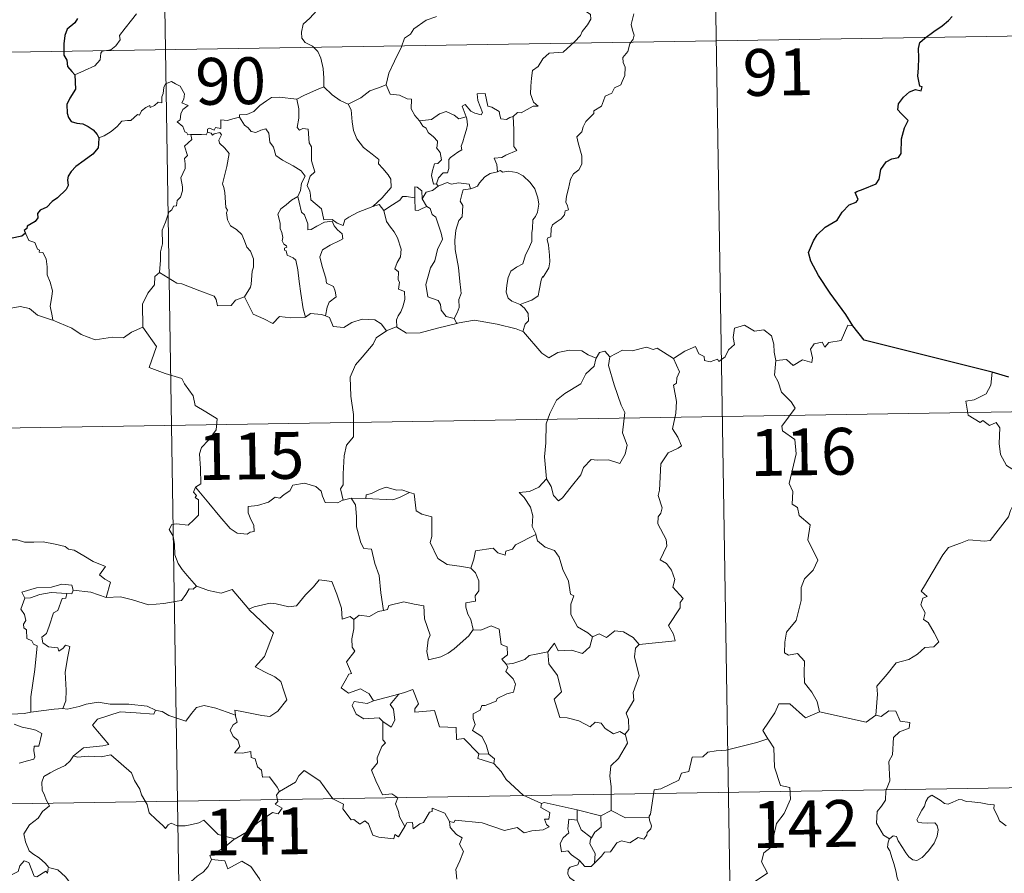
# Model space of a CAD drawing. Units: metres. Extents: x 611322 to 615824, y 4645639 to 4648680.
# Drawn here: x 611751 to 611909, y 4647747 to 4647884 of the extents above; entities that cross this region are included whole.
import ezdxf
from ezdxf.enums import TextEntityAlignment as Align

# ---------------------------------------------------------------- set-up
doc = ezdxf.new("R2010")
doc.units = ezdxf.units.M
doc.header["$MEASUREMENT"] = 0
doc.layers.add('Level 63', color=7, linetype='Continuous', lineweight=0)
doc.styles.add('Arial', font='ARIAL.TTF', dxfattribs={"height": 0.2})

msp = doc.modelspace()

# ---------------------------------------------------------------- linework, layer by layer
at = {"layer": 'Level 63', "linetype": 'Continuous', "lineweight": 0}
for points in [[(611773.54, 4647939.61), (611777.4, 4647698.71)], [(611861.81, 4647941.03), (611865.67, 4647700.13)], [(611800.4, 4647894.16), (611800.25, 4647892.6), (611799.88, 4647891.41), (611800, 4647889.76), (611799.43, 4647888.89), (611799.37, 4647887.04), (611798.78, 4647885.67), (611797.64, 4647884.41), (611796.58, 4647883.46), (611796.3, 4647882.18), (611796.36, 4647881.23), (611796.87, 4647880.53), (611798.09, 4647879.94), (611798.9, 4647879.07), (611799.38, 4647878.02), (611799.76, 4647876.34), (611799.88, 4647874.81), (611799.87, 4647873.4)], [(611841.07, 4647886.04), (611842.09, 4647885.39), (611842.63, 4647885), (611842.65, 4647884.24), (611842.11, 4647883.37), (611841.3, 4647882.27), (611841, 4647881.62), (611840.05, 4647880.65), (611838.24, 4647878.96), (611835.97, 4647878.83), (611834.98, 4647877.89), (611834.23, 4647876.68), (611833.33, 4647876.06), (611833.18, 4647874.8), (611833.05, 4647873.5), (611832.98, 4647872.32), (611833.46, 4647870.94), (611834.25, 4647870.33), (611833.41, 4647870.31), (611831.49, 4647869.23), (611830.9, 4647869.29), (611830.24, 4647868.64)], [(611759.95, 4647875.34), (611761.54, 4647876.05), (611763.18, 4647876.78), (611764.04, 4647877.76), (611764.13, 4647878.79), (611764.38, 4647879.15), (611765.75, 4647879.32), (611766.55, 4647880), (611767.26, 4647880.93), (611767.12, 4647881.66), (611768.05, 4647882.81), (611769.08, 4647884.08), (611769.86, 4647885.13)], [(611817.94, 4647884.71), (611817.84, 4647884.61), (611816.26, 4647884.12), (611814.32, 4647882.7), (611813.75, 4647881.84), (611812.82, 4647881.2), (611812.31, 4647879.8), (611811.19, 4647877.52), (611810.28, 4647875.59), (611809.86, 4647873.78), (611809.89, 4647873.72)], [(611849.58, 4647885.12), (611849.15, 4647883.38), (611849.35, 4647882.5), (611849.61, 4647881.68), (611849.47, 4647881.06), (611848.93, 4647880.31), (611848.6, 4647879.08), (611847.82, 4647878.11), (611847.84, 4647877.34), (611848.17, 4647876.58), (611848.14, 4647875.22), (611847.7, 4647874.29), (611847.49, 4647873.74), (611846.44, 4647873.26), (611846.03, 4647872.4), (611844.96, 4647871.9), (611844.69, 4647871.2), (611844.39, 4647870.34), (611843.14, 4647869.56), (611843.15, 4647869.15), (611841.86, 4647867.88), (611841.42, 4647866.99), (611841.25, 4647866.18), (611840.42, 4647865.43), (611840.65, 4647864.46), (611841.22, 4647862.36), (611841.2, 4647861.04), (611840.74, 4647860.11), (611839.91, 4647859.46), (611839.43, 4647858.62), (611839.1, 4647857.13), (611838.75, 4647855.89), (611838.68, 4647854.94), (611838.92, 4647854.34), (611839.11, 4647853.72), (611838.56, 4647853.55), (611838.44, 4647852.9), (611837.92, 4647852.24), (611837.09, 4647851.74), (611836.51, 4647851.31), (611836.33, 4647850.69), (611836.24, 4647849.36), (611835.77, 4647849.21), (611835.69, 4647848.97), (611835.89, 4647848.02), (611836.02, 4647846.46), (611836.12, 4647845.35), (611835.92, 4647844.39)], [(611686.23, 4647877.97), (612039.31, 4647883.64)], [(611778.58, 4647865.79), (611778.5, 4647865.8), (611778.11, 4647865.7), (611777.95, 4647866.05), (611777.58, 4647866.2), (611777.3, 4647867.07), (611776.38, 4647867.83), (611776.88, 4647868.13), (611776.96, 4647869.07), (611777.29, 4647869.79), (611778.16, 4647870.43), (611777.11, 4647870.84), (611777.46, 4647871.44), (611777.54, 4647872.27), (611776.88, 4647873.54), (611776.11, 4647873.88), (611775.47, 4647874.26), (611774.5, 4647873.92), (611774.23, 4647873.29), (611774.14, 4647872.33), (611773.92, 4647871.82), (611773.9, 4647870.86), (611773.31, 4647870.94), (611772.73, 4647870.44), (611772.03, 4647870.11), (611772.02, 4647870.42), (611771.34, 4647870.1), (611770.68, 4647869.59), (611770.36, 4647868.86), (611770, 4647868.96), (611768.94, 4647868.04), (611768.41, 4647868), (611767.53, 4647867.94), (611766.76, 4647867.04), (611765.81, 4647866.26), (611764.66, 4647865.59), (611763.83, 4647865.25)], [(611795.54, 4647871.44), (611795.53, 4647871.46), (611796.66, 4647872.02), (611798.71, 4647872.95), (611799.87, 4647873.4)], [(611799.87, 4647873.4), (611801.24, 4647872.11), (611802.48, 4647871.25), (611803.8, 4647870.66)], [(611809.89, 4647873.72), (611808.65, 4647873.26), (611807.25, 4647872.79), (611805.83, 4647871.68), (611803.8, 4647870.66)], [(611809.89, 4647873.72), (611810.52, 4647872.24), (611812.01, 4647872.08), (611813.25, 4647871.49), (611813.91, 4647871.45), (611813.88, 4647869.87), (611814.46, 4647868.85), (611815.22, 4647867.95)], [(611786.37, 4647868.54), (611786.38, 4647868.95), (611787.53, 4647868.97), (611788.68, 4647869.48), (611789.64, 4647870.42), (611790.71, 4647871.19), (611791.5, 4647871.71), (611792.74, 4647871.74), (611795.54, 4647871.44), (611795.53, 4647871.46)], [(611830.24, 4647868.64), (611829.71, 4647868.52), (611829.16, 4647868.2), (611828.24, 4647868.29), (611828.08, 4647868.9), (611827.98, 4647869.48), (611826.82, 4647870.17), (611826.15, 4647870.32), (611825.72, 4647872.34), (611824.44, 4647872.3), (611824.57, 4647871.24), (611825.33, 4647869.33), (611825.12, 4647868.95), (611824.09, 4647869.18), (611823.43, 4647869.54), (611822.52, 4647870.59), (611822.03, 4647870.32), (611822.67, 4647868.63)], [(611807.72, 4647854.26), (611805.39, 4647853.36), (611803.88, 4647852.55), (611803.23, 4647852.1), (611802.98, 4647851.22), (611802.03, 4647851.56), (611801.21, 4647852.14), (611799.88, 4647852.12), (611799.48, 4647853.89), (611797.8, 4647855.33), (611797.77, 4647856.08), (611797.61, 4647856.71), (611797.2, 4647857.59), (611797.68, 4647859.12), (611798.46, 4647859.82), (611797.91, 4647861.57), (611797.92, 4647863.82), (611797.55, 4647864.46), (611797.35, 4647866.62), (611796.52, 4647866.75), (611796, 4647866.47), (611795.6, 4647866.9), (611795.86, 4647868.38), (611795.89, 4647869.9), (611795.53, 4647871.46)], [(611803.8, 4647870.66), (611804.24, 4647869.72), (611804.44, 4647867.82), (611804.62, 4647866.42), (611805.18, 4647865.09), (611806.24, 4647863.7), (611807.65, 4647862.65), (611808.68, 4647861.76), (611808.65, 4647861.08), (611809.33, 4647860.32), (611810.19, 4647859.32), (611810.61, 4647858.64), (611810.65, 4647857.28), (611809.89, 4647856.38), (611809.23, 4647855.62), (611807.72, 4647854.26)], [(611815.22, 4647867.95), (611817.14, 4647868.16), (611818.42, 4647869.1), (611819.46, 4647869.48), (611820.78, 4647868.9), (611821.51, 4647868.31), (611822.67, 4647868.63)], [(611822.67, 4647868.63), (611822.79, 4647868.3), (611822.9, 4647867.35), (611822.75, 4647866.58), (611822.44, 4647865.54), (611822.14, 4647864.62), (611821.88, 4647863.91), (611822.01, 4647863.34), (611821.35, 4647862.96), (611820.16, 4647862.07), (611819.9, 4647861.76), (611819.9, 4647860.33), (611819.69, 4647859.64), (611818.98, 4647859.63), (611818.27, 4647858.84), (611817.93, 4647857.85)], [(611830.24, 4647868.64), (611830.34, 4647866.57), (611830.34, 4647864.98), (611830.32, 4647863.85), (611830.82, 4647863.22), (611829.05, 4647862.45), (611828.38, 4647862.07), (611827.2, 4647862), (611827.62, 4647860.98), (611827.73, 4647859.8)], [(611786.37, 4647868.54), (611785.31, 4647868.3), (611784.44, 4647868.02), (611783.38, 4647868.12), (611783.35, 4647866.74), (611782.53, 4647866.91), (611782.31, 4647866.47), (611781.55, 4647866.77), (611781.23, 4647866.64), (611781.25, 4647866.16), (611781.25, 4647866.15)], [(611795.73, 4647855.86), (611796.15, 4647856.8), (611796.28, 4647857.96), (611796.91, 4647859.09), (611796.24, 4647859.95), (611794.96, 4647860.75), (611793.28, 4647861.64), (611792.21, 4647862.39), (611791.81, 4647863.74), (611791.2, 4647864.54), (611791.05, 4647866), (611790.6, 4647866.7), (611789.78, 4647866.48), (611788.96, 4647866.12), (611788.21, 4647866.24), (611787.76, 4647866.85), (611787.16, 4647867.25), (611786.37, 4647868.54)], [(611815.22, 4647867.95), (611815.72, 4647867.14), (611816.28, 4647866.78), (611816.59, 4647866.09), (611817.48, 4647865.38), (611818.12, 4647864.71), (611818.04, 4647863.9), (611817.92, 4647863.62), (611818.51, 4647862.87), (611818.72, 4647861.72), (611818.17, 4647861.12), (611817.64, 4647861.08), (611817.3, 4647860.02), (611817.11, 4647859.22), (611817.44, 4647857.84), (611817.93, 4647857.85)], [(611773.52, 4647843.67), (611773.7, 4647845.66), (611773.68, 4647846.99), (611774.03, 4647848.27), (611773.97, 4647850.46), (611774.51, 4647851.71), (611775.06, 4647853.32), (611775.52, 4647853.73), (611775.78, 4647854.27), (611776.27, 4647854.33), (611776.36, 4647855.22), (611776.91, 4647855.75), (611777.23, 4647856.75), (611777.25, 4647857.4), (611776.97, 4647858.86), (611777.27, 4647859.52), (611777.67, 4647860.32), (611777.64, 4647861.06), (611777.55, 4647861.92), (611778.03, 4647862.43), (611777.56, 4647863.89), (611778.7, 4647865), (611778.58, 4647865.79)], [(611781.25, 4647866.15), (611781.01, 4647865.72), (611780.3, 4647865.77), (611778.93, 4647865.76), (611778.58, 4647865.79)], [(611781.25, 4647866.15), (611781.84, 4647865.98), (611782.05, 4647865.66), (611782.3, 4647865.9), (611783.21, 4647866.08), (611783.47, 4647865.74), (611783.29, 4647865.3), (611783.03, 4647864.89), (611783.18, 4647864.37), (611784.01, 4647863.58), (611784.7, 4647862.75), (611784.33, 4647860.66), (611783.64, 4647857.9), (611783.86, 4647857.3), (611784.04, 4647856.5), (611784.15, 4647854.1), (611784.42, 4647853.68), (611784.28, 4647853.24), (611784.43, 4647852.09), (611784.91, 4647851.12), (611785.87, 4647850.53), (611786.73, 4647849.76), (611787.15, 4647848.73), (611787.56, 4647847.7), (611788.15, 4647847.08), (611788.63, 4647845.85), (611788.62, 4647844.5), (611788.4, 4647843.9), (611788.22, 4647841.79), (611788.11, 4647841.31), (611787.19, 4647839.75)], [(611827.73, 4647859.8), (611826.52, 4647859.55), (611825.67, 4647859.02), (611824.84, 4647858.06), (611824.52, 4647857.52), (611823.61, 4647857.1), (611823.36, 4647857.07)], [(611827.73, 4647859.8), (611828.12, 4647860), (611828.56, 4647859.72), (611829.44, 4647859.91), (611830.8, 4647859.68), (611831.8, 4647859.13), (611832.92, 4647858.07), (611833.68, 4647857.05), (611834.15, 4647855.61), (611834.33, 4647854.61), (611834.11, 4647853.36), (611833.8, 4647852.64), (611833.39, 4647852.12), (611833.3, 4647850.74), (611833.22, 4647850), (611833.23, 4647848.62), (611832.64, 4647847.31), (611832.2, 4647846.48), (611831.77, 4647845.08), (611830.75, 4647844.53), (611829.87, 4647843.89), (611829.42, 4647842.85), (611829.2, 4647841.66), (611829.12, 4647840.5), (611829.4, 4647839.57), (611830.03, 4647839.08), (611831.32, 4647838.54)], [(611818.19, 4647857.51), (611817.31, 4647856.83), (611816.3, 4647856.53), (611815.64, 4647855.48)], [(611817.93, 4647857.85), (611818.19, 4647857.51)], [(611818.19, 4647857.51), (611819.64, 4647858.1), (611820.36, 4647857.81), (611821.45, 4647858.05), (611823.18, 4647857.84), (611823.36, 4647857.07)], [(611815.64, 4647855.48), (611815.59, 4647856.76), (611814.83, 4647857.34), (611814.47, 4647857.4), (611814.44, 4647855.65)], [(611823.36, 4647857.07), (611822.22, 4647856.93), (611822.04, 4647856.38), (611821.73, 4647855.07), (611822.15, 4647854.4), (611822.06, 4647852.59), (611821.54, 4647852.02), (611821.01, 4647850.43), (611820.87, 4647848.82), (611820.95, 4647847.35), (611821.44, 4647844.47), (611821.68, 4647842.25), (611821.81, 4647840.84), (611821.87, 4647840.28), (611821.52, 4647839.35), (611821.55, 4647838.07), (611821.24, 4647837.21), (611820.76, 4647836.27)], [(611795.73, 4647855.86), (611794.7, 4647855.26), (611793.82, 4647854.5), (611792.99, 4647853.89), (611792.52, 4647853.04), (611792.88, 4647851.55), (611792.88, 4647850.72), (611793.17, 4647850.05), (611793.32, 4647849.25), (611793.21, 4647848.75), (611793.45, 4647848.21), (611793.92, 4647847.95), (611793.97, 4647847.72), (611793.6, 4647847.57), (611793.6, 4647847.27), (611793.82, 4647847.12), (611793.98, 4647846.45), (611794.99, 4647845.99), (611795.39, 4647845.66), (611795.7, 4647844.12), (611795.91, 4647842.24), (611796.18, 4647840.28), (611796.58, 4647837.86), (611796.96, 4647836.53)], [(611800.13, 4647836.71), (611800.42, 4647838.11), (611800.75, 4647838.93), (611801.84, 4647839.79), (611801.69, 4647840.68), (611801.42, 4647841.42), (611800.33, 4647841.95), (611800.18, 4647842.76), (611799.61, 4647844.63), (611799.24, 4647846.19), (611799.65, 4647847.32), (611800.91, 4647848.06), (611802.45, 4647848.77), (611802.93, 4647849.08), (611802.82, 4647849.87), (611802.08, 4647850.5), (611801.53, 4647851.13), (611801.22, 4647851.9), (611799.97, 4647851.74), (611798.78, 4647851.11), (611797.85, 4647850.56), (611797.31, 4647850.5), (611797.31, 4647851.49), (611796.78, 4647852.91), (611796.3, 4647853.31), (611795.92, 4647854.93), (611795.72, 4647855.86), (611795.73, 4647855.86)], [(611807.72, 4647854.26), (611808.77, 4647854.54), (611809.52, 4647853.59)], [(611814.44, 4647855.65), (611813.12, 4647855.85), (611812.48, 4647855.82), (611812.07, 4647855.23), (611810.86, 4647854.51), (611809.52, 4647853.59)], [(611814.44, 4647855.65), (611814.45, 4647855.6), (611814.5, 4647853.67), (611815, 4647853.6), (611815.64, 4647853.93), (611816.39, 4647854.26)], [(611815.64, 4647855.48), (611816.34, 4647854.29), (611816.39, 4647854.26)], [(611809.52, 4647853.59), (611809.93, 4647851.82), (611810.57, 4647850.92), (611811.15, 4647850.16), (611811.68, 4647849.2), (611812.3, 4647847.41), (611812.16, 4647846.17), (611811.62, 4647845.29), (611811.28, 4647844.26), (611811.85, 4647843.79), (611811.79, 4647842.49), (611812.01, 4647842.1), (611811.84, 4647840.98), (611812.8, 4647840.64), (611812.88, 4647839.36), (611812.54, 4647838.16), (611812.24, 4647837.35), (611811.78, 4647836.73), (611811.5, 4647836.07), (611811.59, 4647834.88)], [(611816.39, 4647854.26), (611816.92, 4647853.9), (611817.26, 4647852.94), (611817.81, 4647852.52), (611818.68, 4647849.98), (611818.92, 4647849), (611818.11, 4647847.36), (611817.65, 4647845.54), (611816.98, 4647844.4), (611816.25, 4647841.76), (611816.55, 4647839.76), (611818.18, 4647839.18), (611818.6, 4647838.55), (611818.68, 4647837.63), (611819.51, 4647836.6), (611820.76, 4647836.27)], [(611752.05, 4647849.98), (611752.6, 4647848.78), (611753.57, 4647848.48), (611753.98, 4647847.43), (611754.34, 4647847.23), (611754.26, 4647846.92), (611754.83, 4647846.88), (611755.39, 4647845.83), (611755.54, 4647844.55), (611755.54, 4647843.31), (611756, 4647842.14), (611756.42, 4647840.73), (611756.27, 4647839.84), (611756.04, 4647838.27), (611756.33, 4647836.74), (611756.44, 4647836.01)], [(611773.52, 4647843.67), (611772.82, 4647843.04), (611772.74, 4647841.71), (611771.69, 4647840.34), (611770.8, 4647838.57), (611770.89, 4647834.93)], [(611787.19, 4647839.75), (611785.75, 4647839.21), (611785.01, 4647838.4), (611782.85, 4647838.3), (611782.65, 4647839.34), (611782.29, 4647839.89), (611779.99, 4647840.74), (611777.15, 4647841.85), (611776.31, 4647841.96), (611773.52, 4647843.67)], [(611835.92, 4647844.39), (611835.03, 4647842.93), (611834.94, 4647843.04), (611834.69, 4647842.45), (611834.37, 4647840.79), (611834.22, 4647839.92), (611833.2, 4647839.22), (611832.15, 4647838.88), (611831.32, 4647838.54)], [(611796.96, 4647836.53), (611796.86, 4647836.47), (611794.58, 4647836.38), (611792.77, 4647836.63), (611791.72, 4647835.47), (611790.24, 4647836.22), (611788.53, 4647836.99), (611787.19, 4647839.75)], [(611756.44, 4647836.01), (611756.22, 4647836.1), (611754.02, 4647836.84), (611752.69, 4647837.92), (611751.19, 4647838.22), (611749.78, 4647837.97), (611748.11, 4647838.46), (611746.27, 4647838.38), (611746.28, 4647838.32)], [(611800.13, 4647836.71), (611799.48, 4647836.95), (611797.76, 4647837.07), (611796.96, 4647836.53)], [(611831.32, 4647838.54), (611832.03, 4647837.97), (611832.63, 4647837.08), (611832.69, 4647835.9), (611832.15, 4647835.38), (611831.76, 4647834.23)], [(611770.89, 4647834.93), (611769.05, 4647834.08), (611767.75, 4647833.19), (611766.02, 4647833.28), (611764.65, 4647833.08), (611763.25, 4647832.9), (611760.99, 4647833.74), (611759.5, 4647834.73), (611756.44, 4647836.01)], [(611809.94, 4647834.32), (611809.06, 4647835.44), (611808.08, 4647836.09), (611806.02, 4647836.18), (611804.38, 4647835.64), (611803.06, 4647834.86), (611801.38, 4647835), (611800.78, 4647836.46), (611800.13, 4647836.71)], [(611821.19, 4647835.51), (611818.07, 4647834.76), (611815.34, 4647834.02), (611813.11, 4647833.94), (611811.59, 4647834.88)], [(611820.76, 4647836.27), (611821.19, 4647835.51)], [(611831.76, 4647834.23), (611830.7, 4647834.63), (611827.64, 4647835.38), (611824.03, 4647836.04), (611821.26, 4647835.53), (611821.19, 4647835.51)], [(611770.89, 4647834.93), (611773.07, 4647831.82), (611771.9, 4647828.46), (611774.43, 4647827.48), (611777.12, 4647826.66), (611777.53, 4647825.85), (611778.93, 4647823.91), (611779.25, 4647822.33), (611780.97, 4647821.35), (611782.79, 4647820.21), (611782.6, 4647818.46), (611781.42, 4647816.82), (611780.28, 4647815.6), (611779.95, 4647814.61), (611780.09, 4647812.27), (611780.17, 4647809.78), (611779.33, 4647809.28)], [(611809.94, 4647834.32), (611808.26, 4647833.2), (611807.77, 4647832.17), (611806.04, 4647830.12), (611804.95, 4647828.87), (611804.08, 4647826.89), (611804.21, 4647823.84), (611804.61, 4647820.92), (611804.66, 4647818.69), (611804.61, 4647817.32), (611803.51, 4647815.99), (611803.14, 4647814.28), (611803, 4647811.38), (611802.96, 4647809.65), (611802.55, 4647808.98), (611803, 4647807.21)], [(611811.59, 4647834.88), (611811.46, 4647834.96), (611810.03, 4647834.39), (611809.94, 4647834.32)], [(611843.5, 4647829.92), (611842.26, 4647830.49), (611841.2, 4647831.1), (611839.25, 4647831.2), (611837.38, 4647830.85), (611835.96, 4647830.01), (611834.79, 4647830.75), (611831.86, 4647834.18), (611831.76, 4647834.23)], [(611855.9, 4647829.91), (611857.74, 4647831.08), (611859.45, 4647831.8), (611859.99, 4647830.66), (611860.84, 4647830.18), (611860.86, 4647829.54), (611861.8, 4647829.36), (611862.95, 4647829.77), (611863.16, 4647829.42), (611864.2, 4647830.16), (611864.75, 4647831.28), (611865.71, 4647832.15), (611865.49, 4647833.27), (611865.68, 4647834.73), (611867.31, 4647835.25), (611868.9, 4647834.29), (611870.39, 4647834.47), (611871.61, 4647833.51), (611871.99, 4647832.16), (611872.07, 4647830.88), (611872.31, 4647829.58)], [(611884.65, 4647835.12), (611883.84, 4647835.25), (611882.76, 4647832.76), (611880.8, 4647832.44), (611880.19, 4647831.71), (611879.75, 4647832.49), (611878.44, 4647832.24), (611877.88, 4647831.38), (611878.2, 4647829.98), (611878.07, 4647829.25), (611876.6, 4647829.68), (611875.07, 4647828.77), (611874, 4647829.74), (611872.31, 4647829.58)], [(611845.69, 4647830.15), (611844.92, 4647831.05), (611844.06, 4647830.86), (611843.5, 4647829.92)], [(611855.9, 4647829.91), (611853.28, 4647831.56), (611852.65, 4647831.32), (611851.6, 4647831.7), (611849.28, 4647831.1), (611847.72, 4647831.24), (611845.69, 4647830.15)], [(611843.5, 4647829.92), (611843.46, 4647829.83), (611843.19, 4647828.68), (611841.85, 4647827.45), (611841.09, 4647825.84), (611838.49, 4647824.26), (611837.19, 4647823.19), (611836.12, 4647821.08), (611835.52, 4647819.4), (611835.48, 4647816.36), (611835.24, 4647814.13), (611835.56, 4647810.62)], [(611845.69, 4647830.15), (611845.52, 4647828.77), (611846.4, 4647825.64), (611847.53, 4647822.42), (611848.13, 4647821.21), (611847.76, 4647818), (611848.48, 4647816.01), (611848.15, 4647814.54), (611847.34, 4647813.08), (611845.48, 4647813.67), (611843.68, 4647813.6), (611842.73, 4647813.68), (611841.47, 4647812.41), (611841.05, 4647811.23), (611839.52, 4647809.31), (611838.14, 4647807.57), (611837.49, 4647807.06), (611836.66, 4647807.92), (611836.3, 4647809.4), (611835.56, 4647810.62)], [(611850.43, 4647784.07), (611856.2, 4647784.62), (611855.9, 4647785.71), (611855.14, 4647787.11), (611857.01, 4647789.93), (611856.96, 4647790.78), (611857.49, 4647791.41), (611855.81, 4647793.27), (611856.15, 4647794.5), (611855.58, 4647795.97), (611854.78, 4647797.03), (611853.79, 4647797.63), (611854.85, 4647799.86), (611854.76, 4647800.88), (611853.41, 4647803.4), (611853.47, 4647804.51), (611853.91, 4647805.11), (611854.1, 4647805.95), (611853.47, 4647807.92), (611853.69, 4647808.79), (611853.87, 4647813.03), (611855.07, 4647814.77), (611856.68, 4647815.51), (611857.22, 4647815.87), (611856.59, 4647817.3), (611855.78, 4647818.6), (611856.29, 4647821.12), (611856.38, 4647822.99), (611855.9, 4647825.62), (611856.39, 4647825.92), (611856.43, 4647826.78), (611856.88, 4647827.76), (611855.9, 4647829.91)], [(611872.31, 4647829.58), (611872.1, 4647827.2), (611872.71, 4647826.15), (611873.25, 4647824.5), (611874.76, 4647822.96), (611875.43, 4647821.94), (611873.3, 4647819.02), (611873.4, 4647818.29), (611875.37, 4647816.88), (611875.58, 4647814.6), (611874.47, 4647809.88), (611875.02, 4647808.56), (611874.92, 4647806.53), (611875.79, 4647806.03), (611876.08, 4647804.74), (611877.84, 4647803.24), (611877.44, 4647800.84), (611879.04, 4647797.58), (611878.31, 4647795.96), (611876.89, 4647794.59), (611876.4, 4647793.2), (611876.38, 4647791.11), (611875.58, 4647787.89), (611874.05, 4647786.05), (611873.76, 4647784.41), (611873.72, 4647782.7), (611874.34, 4647782.34), (611875.78, 4647782.61), (611876.92, 4647781.37), (611876.83, 4647779.57), (611876.89, 4647777.9), (611878.11, 4647776.41), (611878.96, 4647774.92), (611879.33, 4647773.26)], [(611906.99, 4647827.7), (611906.77, 4647825.61), (611906.03, 4647824.2), (611904.11, 4647823.25), (611902.79, 4647823.03), (611903.12, 4647820.83), (611905.06, 4647819.63), (611905.47, 4647819.96), (611906.54, 4647819.14), (611907.6, 4647819.63), (611908.23, 4647818.78), (611908.1, 4647816.28), (611908.3, 4647814.5), (611909.29, 4647812.73), (611911.26, 4647811.49), (611912.88, 4647810.97), (611912.94, 4647808.97), (611912.23, 4647807.5), (611911.73, 4647806.75), (611910.53, 4647806.7), (611909.94, 4647805.54), (611909.59, 4647804.51)], [(611598.92, 4647816.32), (612128.55, 4647824.84)], [(611835.56, 4647810.62), (611834.32, 4647809.27), (611832.84, 4647808.59), (611831.17, 4647808.4), (611831.97, 4647807.61), (611833.01, 4647806.04), (611833.36, 4647804.69), (611833.26, 4647802.99), (611833.83, 4647801.81), (611833.86, 4647801.71)], [(611779.33, 4647809.28), (611779.01, 4647808.46), (611779.45, 4647807.95), (611779.27, 4647807.63), (611779.82, 4647807.25), (611779.79, 4647805.85), (611779.82, 4647804.78), (611779.05, 4647804.04), (611778.14, 4647803.17), (611776.28, 4647803.41), (611775.54, 4647803.3), (611775.11, 4647802.48), (611775.73, 4647801.44), (611775.96, 4647800.07), (611776, 4647798.42), (611776.51, 4647797.02), (611777.2, 4647796.09), (611777.96, 4647795.1), (611779.49, 4647793.4)], [(611803, 4647807.21), (611802.89, 4647807.19), (611802.1, 4647806.76), (611800.11, 4647806.79), (611799.65, 4647807.82), (611799.46, 4647808.64), (611798.6, 4647809.39), (611796.76, 4647809.92), (611794.9, 4647809.59), (611794.45, 4647808.67), (611793.55, 4647808.12), (611792.81, 4647807.51), (611792.07, 4647807.66), (611791.01, 4647806.89), (611789.23, 4647806.32), (611787.73, 4647806.19), (611787.73, 4647805.14), (611788.18, 4647804.11), (611788.65, 4647803.2), (611788.72, 4647802.19), (611788.08, 4647802.08), (611787.58, 4647801.73), (611785.99, 4647801.92), (611784.88, 4647802.62), (611783.23, 4647804.57), (611781.46, 4647806.71), (611779.33, 4647809.28)], [(611813.59, 4647808.4), (611812.37, 4647808.82), (611811.51, 4647808.81), (611809.89, 4647809.27), (611808.8, 4647808.89), (611807.51, 4647808.27), (611806.67, 4647808.06), (611806.62, 4647807.45)], [(611804.28, 4647807.52), (611803, 4647807.21)], [(611806.62, 4647807.45), (611804.28, 4647807.52)], [(611804.28, 4647807.52), (611804.96, 4647806.42), (611805.13, 4647804.58), (611805.1, 4647802.93), (611805.83, 4647800.37), (611806.3, 4647799.44), (611807.52, 4647799.33), (611808.03, 4647797.05), (611808.75, 4647795.11), (611809.01, 4647792.32), (611809.42, 4647789.52)], [(611806.62, 4647807.45), (611810.93, 4647807.22), (611812.02, 4647807.62), (611813.59, 4647808.4)], [(611823.43, 4647796.28), (611822, 4647796.54), (611819.67, 4647796.88), (611818.14, 4647797.86), (611816.93, 4647800.4), (611817.2, 4647801.37), (611817.19, 4647804.52), (611815.6, 4647804.92), (611814.69, 4647805.5), (611814.35, 4647808.2), (611813.6, 4647808.39), (611813.59, 4647808.4)], [(611888.32, 4647772.72), (611888.59, 4647776.11), (611888.5, 4647777.37), (611890.18, 4647779.33), (611891.61, 4647781.1), (611893.62, 4647781.67), (611895.03, 4647782.52), (611896.22, 4647783.58), (611897.62, 4647783.67), (611898.43, 4647784.46), (611897.7, 4647785.94), (611896.73, 4647787.57), (611895.99, 4647788.04), (611896.26, 4647789.15), (611895.53, 4647790.43), (611895.88, 4647791.46), (611896.57, 4647791.75), (611895.62, 4647792.59), (611895.96, 4647793.18), (611899.1, 4647798.42), (611900.01, 4647799.61), (611901.91, 4647800.29), (611903.22, 4647800.82), (611905.74, 4647800.59), (611906.64, 4647800.7), (611909.59, 4647804.51)], [(611747.87, 4647800.31), (611748.97, 4647800.81), (611750.71, 4647800.83), (611751.93, 4647800.45), (611753.4, 4647800.47), (611754.92, 4647800.52), (611756.8, 4647800.15), (611758.42, 4647799.78), (611758.95, 4647799.36), (611759.89, 4647799.18), (611761.43, 4647798.26), (611762.9, 4647797.36), (611764.87, 4647796.57), (611763.92, 4647795.2), (611764.77, 4647794.55), (611765.67, 4647794.04), (611765.02, 4647791.58)], [(611833.86, 4647801.71), (611830.61, 4647800.01), (611830.1, 4647799.35), (611829.06, 4647799.04), (611828.92, 4647798.39), (611827.79, 4647798.72), (611827.02, 4647799.49), (611824.2, 4647799.07), (611823.91, 4647797.74), (611823.43, 4647796.28)], [(611833.86, 4647801.71), (611834.14, 4647800.67), (611835.35, 4647799.64), (611836.85, 4647799.11), (611837.58, 4647798.07), (611838.17, 4647796.09), (611839.1, 4647794.18), (611839.43, 4647792.14), (611839.92, 4647791.88), (611839.45, 4647790.53), (611839.44, 4647788.86), (611840.54, 4647786.91), (611842.17, 4647785.95), (611842.95, 4647785.31)], [(611823.43, 4647796.28), (611824.2, 4647795.54), (611824.73, 4647794.27), (611824.74, 4647792.67), (611824.13, 4647791.86), (611824.2, 4647790.98), (611822.66, 4647790.72), (611822.62, 4647790.06), (611822.98, 4647788.93), (611823.45, 4647788.06), (611823.79, 4647786.44)], [(611787.93, 4647789.62), (611787.84, 4647789.72), (611788.74, 4647790.07), (611791.29, 4647790.68), (611792.23, 4647790.58), (611794.25, 4647790.08), (611795.52, 4647790.27), (611796.93, 4647792), (611798.25, 4647793.32), (611799.14, 4647794.42), (611801.16, 4647794.17), (611801.94, 4647792.15), (611802.71, 4647789.89), (611802.81, 4647788.14), (611804.08, 4647788.57), (611804.68, 4647788.06)], [(611759.73, 4647792.75), (611759.49, 4647793.54), (611757.89, 4647793.71), (611756.26, 4647793.27), (611753.85, 4647793.14), (611751.46, 4647792.44), (611751.95, 4647791.48)], [(611779.49, 4647793.4), (611778.93, 4647792.92), (611778.28, 4647792.98), (611777.79, 4647792.08), (611777.07, 4647791.09), (611776.36, 4647791.02), (611774.26, 4647790.61), (611771.78, 4647790.41), (611769.22, 4647791.2), (611767.3, 4647791.72), (611765.02, 4647791.58)], [(611779.49, 4647793.4), (611779.51, 4647793.39), (611781.42, 4647792.69), (611783.45, 4647792.29), (611785.18, 4647792.87), (611787.84, 4647789.72)], [(611751.95, 4647791.48), (611751.32, 4647789.72), (611751.9, 4647788.86), (611752.11, 4647787.88), (611751.76, 4647787.33), (611751.82, 4647786.73), (611752.24, 4647786.41), (611752.27, 4647785.02), (611753.08, 4647784.64), (611753.34, 4647784.09), (611753.94, 4647783.86), (611753.56, 4647780.03), (611752.91, 4647775.69), (611752.94, 4647773.24)], [(611751.95, 4647791.48), (611752.87, 4647791.54), (611754.39, 4647792.05), (611756.21, 4647792.41), (611758.69, 4647792.24)], [(611758.69, 4647792.24), (611758.51, 4647791.47), (611757.96, 4647791.41), (611757.24, 4647789.51), (611756.55, 4647789.14), (611755.84, 4647786.98), (611755.45, 4647785.82), (611754.67, 4647785.25), (611754.86, 4647784.35), (611755.77, 4647783.71), (611757.23, 4647783.53), (611757.39, 4647783), (611758.1, 4647783.46), (611758.5, 4647783.94), (611759.2, 4647783.76), (611758.84, 4647782.16), (611758.44, 4647779.62), (611758.6, 4647776.74), (611758.54, 4647775.04), (611758.03, 4647773.79)], [(611759.73, 4647792.75), (611759.51, 4647792.2), (611758.69, 4647792.24)], [(611765.02, 4647791.58), (611764.98, 4647791.57), (611762.56, 4647792.46), (611759.73, 4647792.75)], [(611823.79, 4647786.44), (611823.12, 4647785.46), (611820.79, 4647783.34), (611819.78, 4647782.69), (611818.64, 4647782.07), (611816.68, 4647781.62), (611816.4, 4647782.96), (611816.62, 4647784.8), (611816.94, 4647785.57), (611816.01, 4647788.18), (611815.92, 4647790.27), (611814.34, 4647790.54), (611812.68, 4647790.89), (611810.28, 4647790.3), (611810.07, 4647789.66), (611809.42, 4647789.52)], [(611785.7, 4647772.73), (611785.62, 4647773.51), (611787.01, 4647773.26), (611789.95, 4647772.68), (611791.21, 4647772.5), (611792.5, 4647773.38), (611793.94, 4647775.2), (611793.49, 4647776.64), (611792.97, 4647778.11), (611792.04, 4647778.88), (611790.38, 4647779.67), (611788.88, 4647780.46), (611790.37, 4647782.13), (611791.79, 4647785.92), (611787.93, 4647789.62)], [(611809.42, 4647789.52), (611808.58, 4647789.34), (611807.22, 4647788.57), (611805.55, 4647788.74), (611804.68, 4647788.06)], [(611804.68, 4647788.06), (611804.69, 4647786.55), (611804.36, 4647784.95), (611804.44, 4647783.64), (611804.87, 4647782.99), (611803.51, 4647781.26), (611804.3, 4647779.43), (611803.9, 4647779.31), (611803.29, 4647778.25), (611802.66, 4647777.12), (611803.85, 4647776.26), (611805.73, 4647776.98), (611807.15, 4647776.16), (611807.85, 4647775.03)], [(611823.79, 4647786.44), (611823.79, 4647786.43), (611825.06, 4647786.38), (611826.67, 4647787.04), (611827.98, 4647786.51), (611828.28, 4647784.08), (611829.25, 4647783.68), (611829.3, 4647782.42), (611828.4, 4647781.73), (611829.12, 4647780.92)], [(611835.8, 4647782.87), (611836.83, 4647784.28), (611837.42, 4647783.04), (611839.56, 4647783.15), (611841.34, 4647782.6), (611842.52, 4647783.69), (611842.95, 4647785.31)], [(611842.95, 4647785.31), (611844.01, 4647785.76), (611845.16, 4647785.19), (611846.53, 4647786.25), (611847.9, 4647786.1), (611849.43, 4647785.2), (611850.43, 4647784.07)], [(611850.43, 4647784.07), (611849.83, 4647783.48), (611849.65, 4647782.06), (611850.42, 4647779.03), (611849.44, 4647776.39), (611849.57, 4647775.14), (611848.31, 4647773.03), (611848.73, 4647772.04), (611848.76, 4647770.42), (611848.12, 4647769.66)], [(611835.8, 4647782.87), (611833.89, 4647782.49), (611832.76, 4647782.28), (611832.1, 4647781.64), (611830.16, 4647781.01), (611829.12, 4647780.92)], [(611848.12, 4647769.66), (611847.31, 4647770.14), (611846.32, 4647769.77), (611844.97, 4647770.62), (611844.32, 4647771.46), (611843.38, 4647771.61), (611842.55, 4647770.84), (611840.77, 4647771.84), (611838.88, 4647772.3), (611837.7, 4647772.36), (611836.81, 4647775.3), (611837.98, 4647776.47), (611837.31, 4647779.07), (611835.92, 4647780.94), (611835.8, 4647782.87)], [(611829.12, 4647780.92), (611829.35, 4647780.44), (611829.07, 4647779.72), (611830.22, 4647778.54), (611830.6, 4647777.7), (611830.29, 4647776.44), (611829.22, 4647776.17), (611827.64, 4647775.42), (611827.49, 4647774.99), (611825.71, 4647774.31), (611825.19, 4647774.26), (611824.91, 4647773.54), (611823.8, 4647772.96), (611823.81, 4647772.18), (611824.11, 4647771.22), (611823.68, 4647770.26), (611825.22, 4647769.32), (611825.88, 4647767.97), (611826.3, 4647766.5)], [(611752.94, 4647773.24), (611751.88, 4647773), (611749.83, 4647772.88), (611747.28, 4647773.13), (611745.12, 4647773.7), (611743.1, 4647774.35), (611741.95, 4647774.51), (611740.53, 4647775.37), (611739.83, 4647775.6)], [(611807.85, 4647775.03), (611811.92, 4647776.1), (611811.87, 4647776.07)], [(611811.92, 4647776.1), (611811.87, 4647776.07), (611810.49, 4647774.42), (611811.04, 4647773.67), (611811.26, 4647771.94), (611810.69, 4647770.82), (611809.32, 4647771.7)], [(611824.7, 4647766.54), (611822.33, 4647769), (611821.14, 4647768.83), (611821.11, 4647770.76), (611818.4, 4647770.86), (611817.6, 4647773.5), (611814.45, 4647773.19), (611814.47, 4647773.77), (611815.06, 4647774.55), (611814.12, 4647776.83), (611812.82, 4647776.37), (611811.92, 4647776.1)], [(611758.03, 4647773.79), (611758.75, 4647773.69), (611760.66, 4647774.1), (611761.78, 4647774.48), (611763.71, 4647774.82), (611765.66, 4647774.51), (611768.64, 4647774.5), (611771.56, 4647774.16), (611772.92, 4647773.53)], [(611772.92, 4647773.53), (611773.04, 4647773.48), (611773.97, 4647773.34), (611775.04, 4647772.68), (611777.76, 4647771.76), (611778.68, 4647773.01), (611779.5, 4647773.97), (611780.7, 4647774.26), (611782.58, 4647773.86), (611784.4, 4647773.22), (611785.7, 4647772.73)], [(611807.85, 4647775.03), (611806.8, 4647774.63), (611804.74, 4647774.9), (611804.4, 4647774.31), (611805.08, 4647772.92), (611806.27, 4647772.16), (611808.74, 4647772.32), (611809.32, 4647771.7)], [(611879.33, 4647773.26), (611877.06, 4647772.33), (611874.57, 4647774.53), (611872.82, 4647774.54), (611872.14, 4647773.11), (611870.25, 4647770.3), (611871.06, 4647768.92)], [(611752.94, 4647773.24), (611756.67, 4647773.72), (611758.03, 4647773.79)], [(611772.92, 4647773.53), (611772.65, 4647772.89), (611769.78, 4647773.13), (611767.22, 4647773.28), (611765.44, 4647772.66), (611763.62, 4647772.1), (611762.79, 4647771.12), (611763.59, 4647770.19), (611765.43, 4647768.06), (611764.44, 4647767.84), (611761.34, 4647767.51), (611759.75, 4647766.24)], [(611792.76, 4647760.49), (611792.39, 4647761.22), (611791.16, 4647762.87), (611790.04, 4647762.8), (611789.88, 4647763.91), (611789.26, 4647764.43), (611788.86, 4647765.73), (611788.26, 4647765.94), (611788.18, 4647766.9), (611786.84, 4647766.63), (611785.58, 4647766.7), (611786.41, 4647767.72), (611786.1, 4647768.74), (611785.35, 4647769.32), (611784.88, 4647770.32), (611785.37, 4647771.2), (611785.99, 4647771.59), (611785.72, 4647772.56), (611785.7, 4647772.73)], [(611879.33, 4647773.26), (611886.77, 4647771.61), (611888.32, 4647772.72)], [(611890.51, 4647752.9), (611889.59, 4647753.52), (611888.43, 4647755.44), (611888.55, 4647757.28), (611889.27, 4647758.14), (611889.9, 4647759.1), (611889.95, 4647760.63), (611890.56, 4647762.21), (611890.4, 4647765.31), (611891, 4647766.38), (611891.16, 4647769.13), (611892.15, 4647770.07), (611893.68, 4647770.65), (611893.77, 4647771.58), (611892.22, 4647771.78), (611891.53, 4647773.4), (611890.42, 4647773.45), (611889.18, 4647772.53), (611888.32, 4647772.72)], [(611750.27, 4647771.28), (611751.54, 4647770.79), (611752.89, 4647770.53), (611753.74, 4647770.35), (611754.68, 4647769.79), (611754.19, 4647767.79), (611753.44, 4647767.78), (611753.41, 4647767.05), (611753.55, 4647766.08), (611753.42, 4647765.7), (611752.39, 4647765.4), (611751.04, 4647765.06)], [(611809.32, 4647771.7), (611809.35, 4647768.79), (611809.78, 4647768.32), (611809.17, 4647767.7), (611808.43, 4647765.92), (611808.46, 4647765.12), (611807.5, 4647763.92), (611808.22, 4647762.2), (611809.27, 4647759.99), (611810.8, 4647760.15), (611811.75, 4647759.5), (611811.39, 4647758.55), (611811.85, 4647757.3), (611812.01, 4647756.47), (611812.87, 4647754.92)], [(611845.92, 4647757.46), (611845.91, 4647761.29), (611845.69, 4647762.98), (611845.85, 4647764.62), (611847.12, 4647765.8), (611848.56, 4647768.26), (611848.24, 4647769.59), (611848.12, 4647769.66)], [(611871.06, 4647768.92), (611869.29, 4647768.36), (611864.34, 4647767.15), (611862.77, 4647767), (611861.44, 4647766.8), (611860.62, 4647766.04), (611858.89, 4647766), (611858.38, 4647763.72), (611857.2, 4647763.44), (611856.76, 4647762.33), (611853.9, 4647760.95), (611852.84, 4647760.79), (611852.23, 4647756.89), (611852.03, 4647756.54), (611852.04, 4647756.41)], [(611871.06, 4647768.92), (611871.28, 4647768.55), (611872.02, 4647767.52), (611872.11, 4647764.39), (611873.05, 4647761.48), (611874.54, 4647761.17), (611874.64, 4647759.26), (611873.64, 4647757), (611872.43, 4647755.38), (611871.56, 4647751.56), (611870.37, 4647750.68), (611870.01, 4647749.21), (611870.97, 4647747.44), (611865.81, 4647744), (611865.57, 4647741.78)], [(611759.75, 4647766.24), (611759.23, 4647765.4), (611758.42, 4647764.66), (611756.91, 4647763.98), (611756.01, 4647763.52), (611755.01, 4647762.91), (611754.68, 4647761.98), (611754.72, 4647760.74), (611755.1, 4647759.92), (611755.39, 4647759.15), (611755.91, 4647758.19), (611754.8, 4647757.29), (611754.1, 4647756.24), (611752.72, 4647755.15), (611751.82, 4647753.72), (611752.07, 4647752.44), (611752.67, 4647750.99), (611753.27, 4647750.52), (611754.24, 4647749.87), (611755.3, 4647748.98), (611755.73, 4647748.36)], [(611759.75, 4647766.24), (611760.4, 4647765.98), (611762.19, 4647766.14), (611764.21, 4647766.04), (611765.72, 4647766.38), (611769.04, 4647763.49), (611769.52, 4647762.24), (611770.38, 4647760.86), (611770.65, 4647759.95), (611771.56, 4647758.42), (611771.88, 4647757.1), (611772.99, 4647756.03), (611774.08, 4647755.05), (611774.52, 4647754.58), (611774.92, 4647755.18), (611775.44, 4647755.44), (611776.4, 4647755), (611777.66, 4647754.99), (611778.74, 4647755.23), (611779.87, 4647755.5), (611780.67, 4647755.93), (611782.95, 4647753.59), (611785.66, 4647752.94)], [(611824.7, 4647766.54), (611824.56, 4647765.78), (611827.14, 4647765)], [(611826.3, 4647766.5), (611824.7, 4647766.54)], [(611826.3, 4647766.5), (611827.25, 4647765.75), (611827.14, 4647765)], [(611599.89, 4647756.1), (612129.51, 4647764.61)], [(611827.14, 4647765), (611828.29, 4647763.7), (611829.1, 4647762.44), (611831.8, 4647759.91), (611834.77, 4647758.6)], [(611812.87, 4647754.92), (611811.87, 4647753.22), (611811.27, 4647753.62), (611811.11, 4647752.93), (611808.71, 4647753.18), (611807.73, 4647753.51), (611807.04, 4647755.32), (611806.43, 4647755.81), (611805.66, 4647755.28), (611804.71, 4647756), (611804.24, 4647755.94), (611802.92, 4647757.74), (611803.01, 4647758.49), (611801.32, 4647759.32), (611799.25, 4647762.19), (611796.73, 4647763.87), (611795.87, 4647763), (611795.36, 4647761.99), (611792.76, 4647760.49)], [(611792.76, 4647760.49), (611792.74, 4647760.48), (611792.29, 4647759.92), (611792.49, 4647758.88), (611792.08, 4647758.46), (611793.19, 4647757.81), (611792.58, 4647756.9), (611791.68, 4647757.12), (611789.27, 4647755.49), (611787.76, 4647754.15), (611785.66, 4647752.94)], [(611890.51, 4647752.9), (611891.14, 4647753.42), (611891.67, 4647753.29), (611891.92, 4647752.61), (611892.59, 4647751.55), (611893.16, 4647750.69), (611893.61, 4647750.04), (611894.28, 4647749.58), (611894.89, 4647749.46), (611895.74, 4647749.94), (611896.8, 4647751.01), (611897.67, 4647752.22), (611898.17, 4647753.35), (611898.35, 4647754.34), (611898.17, 4647755.04), (611897.77, 4647755.47), (611896.66, 4647755.44), (611895.73, 4647755.48), (611895.12, 4647755.61), (611894.9, 4647755.96), (611895.25, 4647756.61), (611895.69, 4647757.49), (611896.14, 4647758.14), (611896.35, 4647758.91), (611896.71, 4647759.56), (611897.32, 4647759.92), (611897.85, 4647759.6), (611898.65, 4647759.09), (611899.32, 4647758.6), (611899.93, 4647758.49), (611900.67, 4647758.81), (611901.65, 4647759.2), (611902.18, 4647759.19), (611902.82, 4647758.89), (611903.72, 4647758.83), (611905.15, 4647758.69), (611906.22, 4647758.46), (611907.32, 4647758.37), (611907.25, 4647757.74), (611907.84, 4647756.59), (611908.18, 4647755.78), (611909.25, 4647754.98)], [(611834.77, 4647758.6), (611834.63, 4647757.94), (611836.09, 4647757.14), (611835.92, 4647756.07), (611835.24, 4647756.06), (611835.57, 4647755.24), (611835.98, 4647754.83), (611835.01, 4647754.36), (611833.22, 4647754.22), (611832, 4647753.86), (611830.88, 4647754.71), (611828.81, 4647754.23), (611825.25, 4647755.46), (611820.93, 4647755.93), (611820.7, 4647755.51), (611820.04, 4647755.67)], [(611834.77, 4647758.6), (611835.17, 4647758.76), (611840.46, 4647757.54)], [(611812.87, 4647754.92), (611813.18, 4647755.47), (611814.08, 4647755.55), (611814.21, 4647754.54), (611815.24, 4647755.32), (611815.84, 4647755.52), (611816.83, 4647757.21), (611817.25, 4647757.29), (611817.24, 4647757.82), (611819.28, 4647757.04), (611820.04, 4647755.67)], [(611840.48, 4647755.92), (611840.46, 4647757.54)], [(611840.46, 4647757.54), (611844.26, 4647756.61)], [(611844.26, 4647756.61), (611844.31, 4647754.79), (611843.3, 4647754.01), (611842.75, 4647753.09)], [(611845.92, 4647757.46), (611844.26, 4647756.61)], [(611852.04, 4647756.41), (611848.22, 4647756.26), (611845.92, 4647757.46)], [(611820.04, 4647755.67), (611820.14, 4647754.76), (611821.13, 4647753.62), (611822.05, 4647753.09), (611821.64, 4647752.04), (611822.26, 4647750.87), (611821.66, 4647749.39), (611821.06, 4647748.03), (611821.22, 4647746.43)], [(611840.86, 4647749.46), (611839.56, 4647750.35), (611839, 4647750.97), (611837.95, 4647750.82), (611837.75, 4647752.15), (611838.23, 4647753.1), (611839.12, 4647753.87), (611838.99, 4647754.53), (611839.13, 4647756.07), (611840.48, 4647755.92)], [(611840.48, 4647755.92), (611841.1, 4647754.35), (611842.75, 4647753.09)], [(611852.04, 4647756.41), (611852.06, 4647755.91), (611852.37, 4647755.01), (611852.31, 4647754.53), (611851.67, 4647753.91), (611851.63, 4647753.48), (611851.15, 4647752.86), (611850.23, 4647753.12), (611848.93, 4647752.26), (611847.58, 4647752.59), (611846.82, 4647752.27), (611845.82, 4647750.85), (611844.86, 4647750.8), (611844.38, 4647750.12), (611843.28, 4647749)], [(611785.66, 4647752.94), (611785.45, 4647752.82), (611783.88, 4647751.47), (611781.62, 4647750.23), (611781.88, 4647749.62)], [(611842.75, 4647753.09), (611842.62, 4647752.87), (611842.52, 4647752.1), (611843.38, 4647750.55), (611843.28, 4647749)], [(611891.11, 4647740.17), (611891.23, 4647741.48), (611891.3, 4647742.29), (611891.15, 4647743.04), (611891.47, 4647743.74), (611892.36, 4647744.84), (611892.12, 4647745.69), (611891.76, 4647746.69), (611891.53, 4647747.81), (611891.21, 4647748.99), (611890.96, 4647749.77), (611890.58, 4647750.99), (611890.22, 4647751.61), (611890.32, 4647752.37), (611890.49, 4647752.88), (611890.51, 4647752.9)], [(611755.69, 4647748.18), (611755.61, 4647747.42), (611755.34, 4647747.76), (611753.9, 4647746.82), (611753.47, 4647746.93), (611752.62, 4647749.1), (611751.85, 4647749.39), (611751.14, 4647748.58), (611750.87, 4647747.68), (611749.94, 4647747.18), (611749.22, 4647747.56), (611748.51, 4647747.4), (611747.41, 4647748.67), (611745.7, 4647749.72), (611744.96, 4647748.98), (611743.22, 4647747.31), (611741.7, 4647746.41), (611741.66, 4647745.35)], [(611781.88, 4647749.62), (611781.33, 4647748.49), (611780.54, 4647747.6), (611779.57, 4647746.92), (611778.12, 4647745.64), (611778.34, 4647744.72)], [(611781.88, 4647749.62), (611783.99, 4647749.38), (611784.5, 4647748.11), (611786.73, 4647749.34), (611788.2, 4647748.47), (611789.56, 4647746.53), (611790.07, 4647745.38), (611791.37, 4647744.98), (611794.11, 4647744.78), (611797.82, 4647745), (611797.35, 4647744.32), (611797.37, 4647742.03), (611798.08, 4647741.25), (611800.16, 4647740.94), (611802.01, 4647740)], [(611840.86, 4647749.46), (611840.6, 4647748.77), (611839.36, 4647748.38), (611839.04, 4647747.98), (611838.96, 4647747.32), (611839.27, 4647746.71), (611840.04, 4647746.12), (611840.04, 4647745.41)], [(611843.28, 4647749), (611843.1, 4647748.88), (611842.74, 4647748.46), (611841.72, 4647748.5), (611840.86, 4647749.46)], [(611755.73, 4647748.36), (611755.76, 4647748.32), (611757.25, 4647747.93), (611758.49, 4647746.85), (611759.67, 4647745.3), (611760.3, 4647743.65), (611760.91, 4647741.91), (611762.55, 4647742.13), (611763.87, 4647742.61), (611764.9, 4647742.67), (611765.32, 4647742.32)]]:
    msp.add_lwpolyline(points, dxfattribs=at)
at = {"layer": 'Level 63', "linetype": 'Continuous', "lineweight": 30}
for points in [[(611760.4, 4647884.38), (611759.97, 4647883.65), (611758.75, 4647882.68), (611758.4, 4647881.66), (611758.21, 4647880.31), (611758.24, 4647878.48), (611758.68, 4647877.68), (611758.81, 4647876.7), (611759.48, 4647875.86), (611759.95, 4647875.34)], [(611884.65, 4647835.12), (611883.55, 4647836.92), (611881.03, 4647840.36), (611879.17, 4647843.17), (611877.92, 4647845.46), (611877.57, 4647846.87), (611878.36, 4647848.75), (611878.92, 4647849.68), (611880.23, 4647850.95), (611882.17, 4647852.07), (611882.93, 4647853.34), (611884.07, 4647854.52), (611885.17, 4647854.92), (611885.5, 4647855.36), (611885.02, 4647856.48), (611885.29, 4647856.65), (611886.31, 4647857.01), (611888.38, 4647857.9), (611888.89, 4647858.6), (611889.15, 4647860.18), (611890.01, 4647861.38), (611890.89, 4647861.89), (611891.98, 4647862.09), (611892.41, 4647862.76), (611892.43, 4647865.06), (611892.94, 4647866.85), (611893.51, 4647868.03), (611892.38, 4647869.13), (611891.89, 4647869.72), (611892, 4647870.71), (611892.76, 4647871.78), (611893.74, 4647872.6), (611894.68, 4647872.98), (611895.6, 4647872.76), (611895.75, 4647873.4), (611895.38, 4647873.55), (611895.05, 4647875.11), (611895.17, 4647876.46), (611895.21, 4647878.08), (611895.19, 4647879.58), (611895.4, 4647880.5), (611896.18, 4647881.19), (611897.63, 4647882.28), (611898.96, 4647883.18), (611899.96, 4647884.06), (611900.58, 4647884.68)], [(611759.95, 4647875.34), (611760.1, 4647873.05), (611759.16, 4647871.61), (611758.68, 4647870.58), (611758.75, 4647869.22), (611758.95, 4647868.48), (611759.41, 4647867.86), (611760.29, 4647867.62), (611761.28, 4647867.47), (611762.14, 4647867.07), (611762.94, 4647866.52), (611763.58, 4647865.77), (611763.83, 4647865.25)], [(611763.83, 4647865.25), (611763.77, 4647864.26), (611763.73, 4647863.66), (611762.88, 4647862.62), (611761.46, 4647861.61), (611760.14, 4647860.63), (611759.37, 4647859.86), (611758.89, 4647859.09), (611758.78, 4647858.51), (611758.9, 4647857.62), (611758.57, 4647856.97), (611757.22, 4647855.61), (611756.32, 4647855.06), (611755.48, 4647854.15), (611754.43, 4647853.67), (611753.98, 4647853.14), (611754.04, 4647852.43), (611753.6, 4647851.84), (611752.36, 4647851.07), (611752.3, 4647850.71), (611751.85, 4647850.4), (611752.05, 4647849.98)], [(611752.05, 4647849.98), (611751.5, 4647849.51), (611749.69, 4647849.14), (611748.34, 4647848.76), (611747.09, 4647848.51), (611746.06, 4647847.95), (611745.57, 4647847.65), (611745.87, 4647846.66), (611746.05, 4647845.63), (611745.38, 4647844.92), (611744.76, 4647844.34), (611743.47, 4647843.82), (611742.24, 4647843.14), (611741.27, 4647842.65)], [(611906.99, 4647827.7), (611886.45, 4647832.8), (611884.65, 4647835.12)], [(611909.67, 4647826.92), (611906.99, 4647827.7)]]:
    msp.add_lwpolyline(points, dxfattribs=at)

# ---------------------------------------------------------------- texts
at = {"layer": 'Level 63', "linetype": 'Continuous', "lineweight": 13, "style": 'Arial'}
for s, p in [('91', (611872.68, 4647875.77)), ('90', (611784.94, 4647874.35)), ('115', (611788.23, 4647814.27)), ('116', (611876.69, 4647814.92)), ('142', (611877.04, 4647755.3)), ('141', (611789.32, 4647754.11))]:
    msp.add_text(s, height=7.5, rotation=0.9198, dxfattribs=at).set_placement(p, align=Align.MIDDLE_CENTER)

doc.saveas('drawing.dxf')
